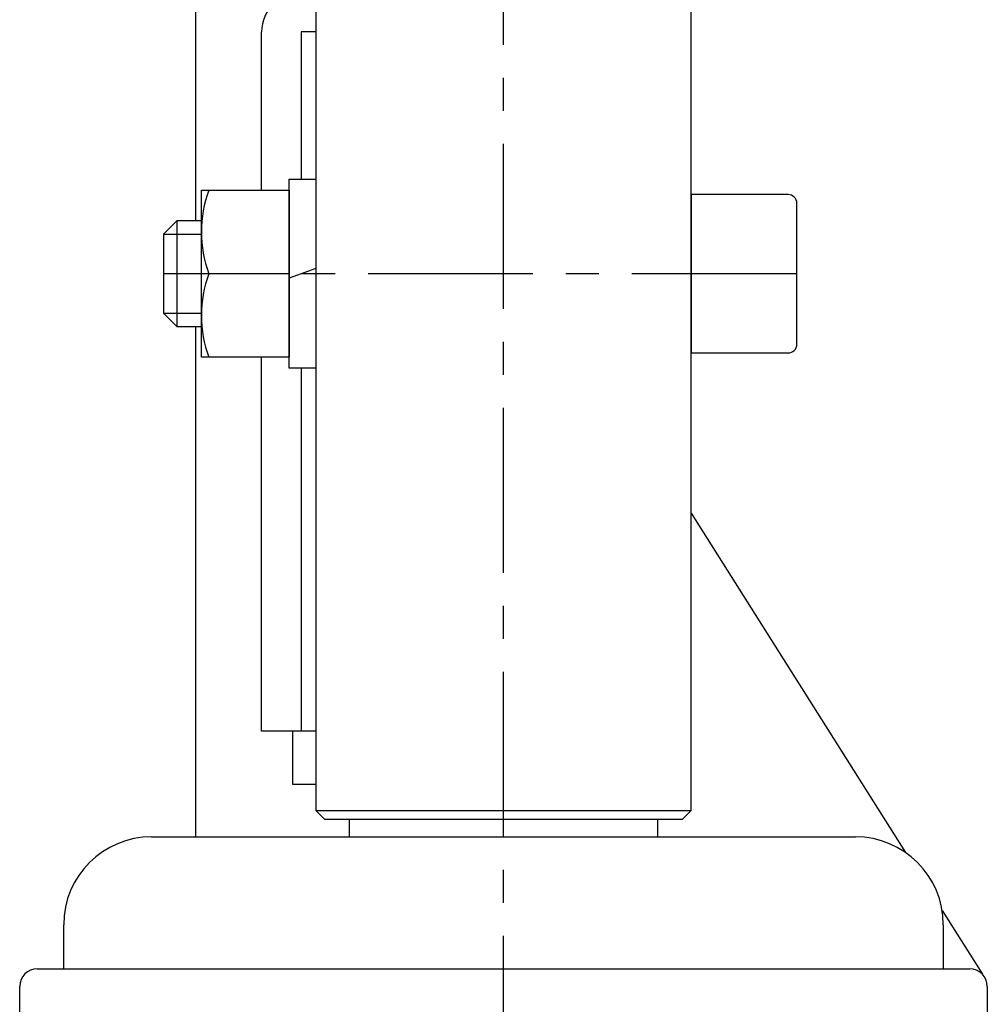
# Model space of a CAD drawing. Extents: x 346 to 6323, y 200 to 4431.
# Drawn here: x 1126 to 1236, y 1098 to 1210 of the extents above; entities that cross this region are included whole.
import ezdxf

# ---------------------------------------------------------------- set-up
doc = ezdxf.new("R2010")
doc.units = 0
doc.header["$LTSCALE"] = 15
doc.linetypes.add('CENTER', pattern=[2, 1.25, -0.25, 0.25, -0.25])
for name, color, linetype in [('CSLAYER1', 7, 'CONTINUOUS'), ('CSLAYER13', 7, 'CONTINUOUS'), ('CSLAYER2', 7, 'CONTINUOUS'), ('CSLAYER3', 7, 'CONTINUOUS'), ('CSLAYER8', 7, 'CONTINUOUS')]:
    doc.layers.add(name, color=color, linetype=linetype)

# ---------------------------------------------------------------- blocks, each defined once
blk = doc.blocks.new('BLKF0049')
at = {"layer": 'CSLAYER3', "color": 4, "linetype": 'CONTINUOUS'}
for p, q in [((1159.663376, 1219.16832), (1159.163376, 1218.66832)), ((1201.363376, 1219.16832), (1159.663376, 1219.16832)), ((1201.863376, 1218.66832), (1201.363376, 1219.16832)), ((1159.163376, 1218.66832), (1159.163376, 1120.16832)), ((1201.863376, 1120.16832), (1201.863376, 1218.66832)), ((1159.163376, 1120.16832), (1160.163376, 1119.16832)), ((1200.863376, 1119.16832), (1201.863376, 1120.16832)), ((1160.163376, 1119.16832), (1200.863376, 1119.16832))]:
    blk.add_line(p, q, dxfattribs=at)
blk = doc.blocks.new('BLKF0055')
at = {"layer": 'CSLAYER3', "color": 3, "linetype": 'CONTINUOUS'}
for p, q in [((1159.163376, 1208.668319), (1157.513376, 1208.668319)), ((1157.513376, 1208.668319), (1157.513376, 1191.91832))]:
    blk.add_line(p, q, dxfattribs=at)
blk = doc.blocks.new('BLKF0056')
at = {"layer": 'CSLAYER3', "color": 3, "linetype": 'CONTINUOUS'}
for p, q in [((1153.013376, 1129.168319), (1153.013376, 1171.66832)), ((1157.513376, 1170.41832), (1157.513376, 1129.168319)), ((1157.513376, 1129.168319), (1153.013376, 1129.168319))]:
    blk.add_line(p, q, dxfattribs=at)
blk = doc.blocks.new('BLKF0057')
at = {"layer": 'CSLAYER3', "color": 3, "linetype": 'CONTINUOUS'}
for p, q in [((1157.513376, 1213.168319), (1159.163376, 1213.168319)), ((1153.013376, 1190.66832), (1153.013376, 1208.668319))]:
    blk.add_line(p, q, dxfattribs=at)
blk.add_arc((1157.513376, 1208.668319), 4.5, 90, 180, dxfattribs=at)
blk = doc.blocks.new('BLKF0058')
at = {"layer": 'CSLAYER3', "color": 4, "linetype": 'CONTINUOUS'}
for p, q in [((1159.163376, 1129.168319), (1156.513376, 1129.168319)), ((1156.513376, 1129.168319), (1156.513376, 1123.168319)), ((1156.513376, 1123.168319), (1159.163376, 1123.168319))]:
    blk.add_line(p, q, dxfattribs=at)
blk = doc.blocks.new('BLKF0072')
at = {"layer": 'CSLAYER3', "color": 3, "linetype": 'CONTINUOUS'}
blk.add_line((1145.513376, 1557.16832), (1145.513376, 1187.16832), dxfattribs=at)
blk = doc.blocks.new('BLKF0073')
at = {"layer": 'CSLAYER3', "color": 3, "linetype": 'CONTINUOUS'}
blk.add_line((1145.513376, 1175.16832), (1145.513376, 1117.16832), dxfattribs=at)
blk = doc.blocks.new('BLKF0122')
at = {"layer": 'CSLAYER3', "color": 4, "linetype": 'CONTINUOUS'}
blk.add_line((1201.863376, 1153.947486), (1226.222999, 1115.378083), dxfattribs=at)
blk = doc.blocks.new('BLKF0123')
at = {"layer": 'CSLAYER3', "color": 4, "linetype": 'CONTINUOUS'}
blk.add_line((1230.37999, 1108.79618), (1234.951034, 1101.558694), dxfattribs=at)
blk = doc.blocks.new('BLKF0199')
at = {"layer": 'CSLAYER13', "color": 2, "linetype": 'CONTINUOUS'}
for p, q in [((1140.513376, 1117.16832), (1220.513376, 1117.16832)), ((1130.513376, 1102.16832), (1130.513376, 1107.16832)), ((1230.513376, 1107.16832), (1230.513376, 1102.16832))]:
    blk.add_line(p, q, dxfattribs=at)
for centre, start, end in [((1140.513376, 1107.16832), 90, 180), ((1220.513376, 1107.16832), 0, 90)]:
    blk.add_arc(centre, 10, start, end, dxfattribs=at)
blk = doc.blocks.new('BLKF0200')
at = {"layer": 'CSLAYER13', "color": 2, "linetype": 'CONTINUOUS'}
for p, q in [((1127.513376, 1102.16832), (1233.513376, 1102.16832)), ((1125.513376, 1004.16832), (1125.513376, 1100.16832)), ((1235.513376, 1100.16832), (1235.513376, 1043.478623))]:
    blk.add_line(p, q, dxfattribs=at)
for centre, start, end in [((1127.513376, 1100.16832), 90, 180), ((1233.513376, 1100.16832), 0, 90)]:
    blk.add_arc(centre, 2, start, end, dxfattribs=at)
blk = doc.blocks.new('BLKF0202')
at = {"layer": 'CSLAYER13', "color": 2, "linetype": 'CONTINUOUS'}
blk.add_line((1163.013376, 1117.16832), (1163.013376, 1119.16832), dxfattribs=at)
blk = doc.blocks.new('BLKF0203')
at = {"layer": 'CSLAYER13', "color": 2, "linetype": 'CONTINUOUS'}
blk.add_line((1198.013376, 1119.16832), (1198.013376, 1117.16832), dxfattribs=at)
blk = doc.blocks.new('BLKF0221')
at = {"layer": 'CSLAYER8', "color": 7, "linetype": 'CONTINUOUS'}
for p, q in [((1156.163376, 1170.41832), (1156.163376, 1191.91832)), ((1156.163376, 1191.91832), (1159.163376, 1191.91832)), ((1159.163376, 1191.91832), (1159.163376, 1170.41832)), ((1146.163376, 1171.66832), (1146.163376, 1190.66832)), ((1146.163376, 1190.66832), (1156.163376, 1190.66832)), ((1156.163376, 1190.66832), (1156.163376, 1171.66832)), ((1156.163376, 1181.16832), (1147.011882, 1181.16832)), ((1159.163376, 1181.76832), (1156.163376, 1180.676409)), ((1156.163376, 1171.66832), (1146.163376, 1171.66832)), ((1159.163376, 1170.41832), (1156.163376, 1170.41832))]:
    blk.add_line(p, q, dxfattribs=at)
for centre in [(1159.88306, 1185.91832), (1159.88306, 1176.41832)]:
    blk.add_arc(centre, 13.719684, 159.743842, 200.256158, dxfattribs=at)
blk = doc.blocks.new('BLKF0222')
at = {"layer": 'CSLAYER8', "color": 7, "linetype": 'CONTINUOUS'}
for p, q in [((1143.363376, 1187.16832), (1141.863376, 1185.66832)), ((1146.163376, 1187.16832), (1143.363376, 1187.16832)), ((1141.863376, 1185.66832), (1141.863376, 1176.66832)), ((1141.863376, 1176.66832), (1143.363376, 1175.16832)), ((1143.363376, 1175.16832), (1146.163376, 1175.16832))]:
    blk.add_line(p, q, dxfattribs=at)
blk = doc.blocks.new('BLKF0223')
at = {"layer": 'CSLAYER8', "color": 7, "linetype": 'CONTINUOUS'}
for p, q in [((1201.863376, 1190.16832), (1201.863376, 1172.16832)), ((1212.863376, 1190.16832), (1201.863376, 1190.16832)), ((1213.863376, 1173.16832), (1213.863376, 1189.16832)), ((1201.863376, 1172.16832), (1212.863376, 1172.16832))]:
    blk.add_line(p, q, dxfattribs=at)
for centre, start, end in [((1212.863376, 1189.16832), 0, 90), ((1212.863376, 1173.16832), 270, 360)]:
    blk.add_arc(centre, 1, start, end, dxfattribs=at)
blk = doc.blocks.new('BLKF0224')
at = {"layer": 'CSLAYER8', "color": 7, "linetype": 'CONTINUOUS'}
blk.add_line((1141.863376, 1185.66832), (1146.163376, 1185.66832), dxfattribs=at)
blk = doc.blocks.new('BLKF0225')
at = {"layer": 'CSLAYER8', "color": 7, "linetype": 'CONTINUOUS'}
blk.add_line((1141.863376, 1176.66832), (1146.163376, 1176.66832), dxfattribs=at)

msp = doc.modelspace()

# ---------------------------------------------------------------- linework, layer by layer
at = {"layer": 'CSLAYER2', "color": 1, "linetype": 'CENTER'}
for p, q in [((1180.513376, 877.16832), (1180.513376, 1217.16832)), ((1213.863376, 1181.16832), (1141.863376, 1181.16832))]:
    msp.add_line(p, q, dxfattribs=at)
at = {"layer": 'CSLAYER3', "color": 4, "linetype": 'CONTINUOUS'}
msp.add_line((1159.163376, 1120.16832), (1201.863376, 1120.16832), dxfattribs=at)
at = {"layer": 'CSLAYER8', "color": 7, "linetype": 'CONTINUOUS'}
msp.add_line((1143.363376, 1187.16832), (1143.363376, 1175.16832), dxfattribs=at)

# ---------------------------------------------------------------- block references
at = {"layer": 'CSLAYER1'}
msp.add_blockref('BLKF0221', (0, 0), dxfattribs=at)
at = {"layer": 'CSLAYER13'}
for name in ['BLKF0202', 'BLKF0203', 'BLKF0199', 'BLKF0200']:
    msp.add_blockref(name, (0, 0), dxfattribs=at)
at = {"layer": 'CSLAYER3'}
for name in ['BLKF0072', 'BLKF0049', 'BLKF0057', 'BLKF0055', 'BLKF0073', 'BLKF0056', 'BLKF0122', 'BLKF0058', 'BLKF0123']:
    msp.add_blockref(name, (0, 0), dxfattribs=at)
at = {"layer": 'CSLAYER8'}
for name in ['BLKF0223', 'BLKF0222', 'BLKF0224', 'BLKF0225']:
    msp.add_blockref(name, (0, 0), dxfattribs=at)

doc.saveas('drawing.dxf')
